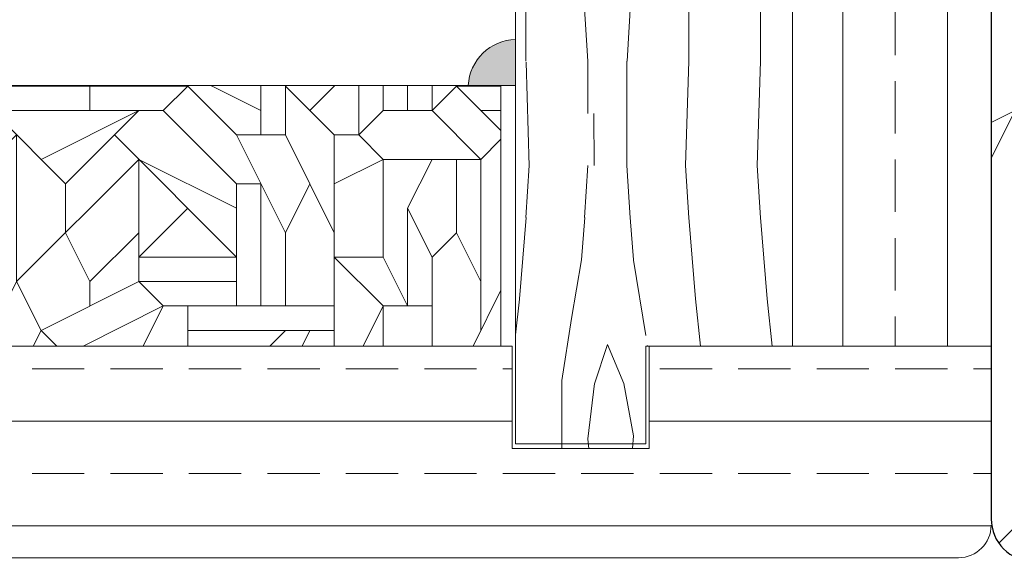
# Model space of a CAD drawing. Extents: x 8050 to 35656, y -2537 to 5890.
# Drawn here: x 35211 to 35257, y -2029 to -2003 of the extents above; entities that cross this region are included whole.
import ezdxf

# ---------------------------------------------------------------- set-up
doc = ezdxf.new("R2010")
doc.units = 0
doc.header["$LTSCALE"] = 2.5
doc.layers.add('M-EQU-CON-35', color=230, linetype='CONTINUOUS')
doc.layers.add('Tihend', color=7, linetype='CONTINUOUS')
for name, color, linetype, lineweight in [('Piirjoon05', 5, 'CONTINUOUS', 35), ('Raamjoon035', 5, 'CONTINUOUS', 35), ('Viirutus', 3, 'CONTINUOUS', 9)]:
    doc.layers.add(name, color=color, linetype=linetype, lineweight=lineweight)

msp = doc.modelspace()

# ---------------------------------------------------------------- hatches: boundary and pattern name
at = {"layer": 'Tihend', "lineweight": 15}
msp.add_hatch(color=256, dxfattribs=at).paths.add_polyline_path([(35233.84534437764, -2004.047950450484), (35233.84534437764, -2006.206713414415), (35231.62396827241, -2006.206713414415, -0.3885623274123879)])
at = {"layer": 'Viirutus', "lineweight": 15}
h = msp.add_hatch(dxfattribs=at)
h.set_pattern_fill('PUITR', color=256, scale=130.4465547211373, angle=-90.00000000000001, style=0, pattern_type=2)
h.set_pattern_definition([(270, (31722.10239610477, -12110.55693632341), (130.4465547211372, -130.4465547211373), [39.13396641634118, -91.31258830479608]), (270, (31728.62472384083, -12110.55693632341), (130.4465547211372, -130.4465547211373), [39.13396641634118, -91.31258830479608]), (270, (31741.66937931294, -12117.07926405946), (130.4465547211372, -130.4465547211373), [26.08931094422745, -104.3572437769098]), (270, (31754.71403478505, -12123.60159179553), (130.4465547211372, -130.4465547211373), [19.56698320817059, -110.8795715129667]), (270, (31767.75869025717, -12123.60159179553), (130.4465547211372, -130.4465547211373), [13.04465547211373, -117.4018992490235]), (270, (31780.80334572928, -12090.98995311524), (130.4465547211372, -130.4465547211373), [6.522327736056863, -32.61163868028432, 6.522327736056863, -84.79026056873923]), (270, (31787.32567346534, -12110.55693632341), (130.4465547211372, -130.4465547211373), [6.522327736056863, -52.17862188845491, 19.56698320817059, -52.17862188845491]), (270, (31793.8480012014, -12136.64624726764), (130.4465547211372, -130.4465547211373), [6.522327736056863, -6.522327736056863, 6.522327736056863, -110.8795715129667]), (270, (31800.37032893745, -12130.12391953158), (130.4465547211372, -130.4465547211373), [6.522327736056863, -123.9242269850804]), (270, (31813.41498440957, -12123.60159179553), (130.4465547211372, -130.4465547211373), [19.56698320817059, -110.8795715129667]), (270, (31826.45963988168, -12123.60159179553), (130.4465547211372, -130.4465547211373), [26.08931094422745, -104.3572437769098]), (270, (31839.50429535379, -12117.07926405946), (130.4465547211372, -130.4465547211373), [32.61163868028432, -39.13396641634118, 6.522327736056863, -52.17862188845491]), (360, (31761.23636252111, -12064.90064217101), (130.4465547211372, 130.4465547211372), [6.522327736056861, -13.04465547211372, 32.6116386802843, -78.26793283268233]), (360, (31774.28101799322, -12071.42296990707), (130.4465547211372, 130.4465547211372), [6.522327736056861, -6.522327736056861, 19.56698320817058, -97.83491604085292]), (360, (31826.45963988168, -12077.94529764312), (130.4465547211372, 130.4465547211372), [13.04465547211372, -117.4018992490235]), (360, (31774.28101799322, -12084.46762537918), (130.4465547211372, 130.4465547211372), [26.08931094422745, -39.13396641634117, 6.522327736056861, -58.70094962451175]), (360, (31846.02662308985, -12090.98995311524), (130.4465547211372, 130.4465547211372), [6.522327736056861, -123.9242269850804]), (360, (31780.80334572928, -12097.5122808513), (130.4465547211372, 130.4465547211372), [19.56698320817058, -110.8795715129666]), (360, (31787.32567346534, -12110.55693632341), (130.4465547211372, 130.4465547211372), [13.04465547211372, -117.4018992490235]), (360, (31787.32567346534, -12123.60159179553), (130.4465547211372, 130.4465547211372), [6.522327736056861, -19.56698320817058, 19.56698320817058, -84.7902605687392]), (360, (31793.8480012014, -12130.12391953158), (130.4465547211372, 130.4465547211372), [6.522327736056861, -123.9242269850804]), (360, (31767.75869025717, -12136.64624726764), (130.4465547211372, 130.4465547211372), [18.26251766095921, -112.184037060178]), (360, (31741.66937931294, -12143.16857500369), (130.4465547211372, 130.4465547211372), [13.04465547211372, -117.4018992490235]), (360, (31793.8480012014, -12156.21323047581), (130.4465547211372, 130.4465547211372), [6.522327736056861, -123.9242269850804]), (360, (31787.32567346534, -12169.25788594792), (130.4465547211372, 130.4465547211372), [19.56698320817058, -110.8795715129666]), (360, (31787.32567346534, -12182.30254142003), (130.4465547211372, 130.4465547211372), [19.56698320817058, -110.8795715129666]), (314.9999999999999, (31735.14705157689, -12162.73555821187), (130.4465547236189, -3.84451202087552e-14), [9.223875884331617, -9.223875884331617, 9.223875884331617, -156.8076591498126]), (314.9999999999999, (31767.75869025717, -12136.64624726764), (130.4465547236189, -3.84451202087552e-14), [18.44775176866323, -166.0315350341442]), (314.9999999999999, (31832.98196761774, -12084.46762537918), (130.4465547236189, -3.84451202087552e-14), [18.44775176866323, -166.0315350341442]), (314.9999999999999, (31800.37032893745, -12110.55693632341), (130.4465547236189, -3.84451202087552e-14), [18.44775176866323, -166.0315350341442]), (314.9999999999999, (31774.28101799322, -12117.07926405946), (130.4465547236189, -3.84451202087552e-14), [18.44775176866323, -166.0315350341442]), (314.9999999999999, (31748.191707049, -12156.21323047581), (130.4465547236189, -3.84451202087552e-14), [18.44775176866323, -166.0315350341442]), (314.9999999999999, (31754.71403478505, -12143.16857500369), (130.4465547236189, -3.84451202087552e-14), [27.67188854610429, -156.8073982567032]), (314.9999999999999, (31813.41498440957, -12104.03460858735), (130.4465547236189, -3.84451202087552e-14), [9.223875884331617, -175.2554109184758]), (314.9999999999999, (31826.45963988168, -12097.5122808513), (130.4465547236189, -3.84451202087552e-14), [9.223875884331617, -175.2554109184758]), (314.9999999999999, (31826.45963988168, -12149.69090273975), (130.4465547236189, -3.84451202087552e-14), [9.223875884331617, -175.2554109184758]), (314.9999999999999, (31761.23636252111, -12097.5122808513), (130.4465547236189, -3.84451202087552e-14), [9.223875884331617, -175.2554109184758]), (314.9999999999999, (31806.89265667351, -12169.25788594792), (130.4465547236189, -3.84451202087552e-14), [9.223875884331617, -175.2554109184758]), (314.9999999999999, (31793.8480012014, -12123.60159179553), (130.4465547236189, -3.84451202087552e-14), [9.223875884331617, -175.2554109184758]), (314.9999999999999, (31806.89265667351, -12136.64624726764), (130.4465547236189, -3.84451202087552e-14), [9.223875884331617, -175.2554109184758]), (44.99999999999999, (31780.80334572928, -12130.12391953158), (3.84451202087552e-14, 130.446554723619), [9.223875884331614, -9.223875884331614, 27.67188854610428, -138.3596464880399]), (44.99999999999999, (31780.80334572928, -12149.69090273975), (3.84451202087552e-14, 130.446554723619), [9.223875884331614, -175.2554109184758]), (44.99999999999999, (31735.14705157689, -12149.69090273975), (3.84451202087552e-14, 130.446554723619), [9.223875884331614, -175.2554109184758]), (44.99999999999999, (31767.75869025717, -12123.60159179553), (3.84451202087552e-14, 130.446554723619), [9.223875884331614, -175.2554109184758]), (44.99999999999999, (31793.8480012014, -12143.16857500369), (3.84451202087552e-14, 130.446554723619), [9.223875884331614, -175.2554109184758]), (44.99999999999999, (31761.23636252111, -12110.55693632341), (3.84451202087552e-14, 130.446554723619), [9.223875884331614, -175.2554109184758]), (44.99999999999999, (31761.23636252111, -12162.73555821187), (3.84451202087552e-14, 130.446554723619), [9.223875884331614, -175.2554109184758]), (44.99999999999999, (31722.10239610477, -12071.42296990707), (3.84451202087552e-14, 130.446554723619), [9.223875884331614, -175.2554109184758]), (44.99999999999999, (31728.62472384083, -12077.94529764312), (3.84451202087552e-14, 130.446554723619), [18.44775176866323, -166.0315350341442]), (44.99999999999999, (31735.14705157689, -12084.46762537918), (3.84451202087552e-14, 130.446554723619), [18.44775176866323, -166.0315350341442]), (44.99999999999999, (31735.14705157689, -12097.5122808513), (3.84451202087552e-14, 130.446554723619), [18.44775176866323, -166.0315350341442]), (44.99999999999999, (31748.191707049, -12104.03460858735), (3.84451202087552e-14, 130.446554723619), [18.44775176866323, -166.0315350341442]), (44.99999999999999, (31800.37032893745, -12156.21323047581), (3.84451202087552e-14, 130.446554723619), [18.44775176866323, -166.0315350341442]), (44.99999999999999, (31735.14705157689, -12182.30254142003), (3.84451202087552e-14, 130.446554723619), [18.44775176866323, -166.0315350341442]), (44.99999999999999, (31839.50429535379, -12188.82486915609), (3.84451202087552e-14, 130.446554723619), [18.44775176866323, -166.0315350341442]), (44.99999999999999, (31826.45963988168, -12188.82486915609), (3.84451202087552e-14, 130.446554723619), [18.44775176866323, -166.0315350341442]), (44.99999999999999, (31819.93731214562, -12175.78021368398), (3.84451202087552e-14, 130.446554723619), [18.44775176866323, -166.0315350341442]), (44.99999999999999, (31819.93731214562, -12084.46762537918), (3.84451202087552e-14, 130.446554723619), [27.67188854610428, -156.8073982567031]), (44.99999999999999, (31806.89265667351, -12169.25788594792), (3.84451202087552e-14, 130.446554723619), [27.67188854610428, -156.8073982567031]), (296.5650512, (31846.02662308985, -12097.5122808513), (5.21870093209035e-08, -130.4465547211495), [14.58392481782312, -277.1034389040891]), (296.5650512, (31780.80334572928, -12097.5122808513), (5.21870093209035e-08, -130.4465547211495), [14.58392481782312, -277.1034389040891]), (296.5650512, (31819.93731214562, -12110.55693632341), (5.21870093209035e-08, -130.4465547211495), [14.58392481782312, -277.1034389040891]), (296.5650512, (31728.62472384083, -12149.69090273975), (5.21870093209035e-08, -130.4465547211495), [14.58392481782312, -277.1034389040891]), (296.5650512, (31741.66937931294, -12143.16857500369), (5.21870093209035e-08, -130.4465547211495), [14.58392481782312, -277.1034389040891]), (296.5650512, (31767.75869025717, -12104.03460858735), (5.21870093209035e-08, -130.4465547211495), [14.58392481782312, -277.1034389040891]), (296.5650512, (31832.98196761774, -12104.03460858735), (5.21870093209035e-08, -130.4465547211495), [14.58392481782312, -277.1034389040891]), (296.5650512, (31793.8480012014, -12143.16857500369), (5.21870093209035e-08, -130.4465547211495), [29.16784963564623, -262.519514086266]), (333.4349488199999, (31813.41498440957, -12143.16857500369), (130.4465547211495, -6.652622117656756e-09), [14.58392481782305, -277.1034389040881]), (333.4349488199999, (31774.28101799322, -12162.73555821187), (130.4465547211495, -6.652622117656756e-09), [14.58392481782305, -277.1034389040881]), (333.4349488199999, (31800.37032893745, -12097.5122808513), (130.4465547211495, -6.652622117656756e-09), [14.58392481782305, -277.1034389040881]), (333.4349488199999, (31806.89265667351, -12071.42296990707), (130.4465547211495, -6.652622117656756e-09), [14.58392481782305, -277.1034389040881]), (333.4349488199999, (31780.80334572928, -12149.69090273975), (130.4465547211495, -6.652622117656756e-09), [14.58392481782305, -277.1034389040881]), (333.4349488199999, (31780.80334572928, -12136.64624726764), (130.4465547211495, -6.652622117656756e-09), [14.58392481782305, -277.1034389040881]), (333.4349488199999, (31800.37032893745, -12084.46762537918), (130.4465547211495, -6.652622117656756e-09), [29.16784963564611, -262.519514086265]), (333.4349488199999, (31754.71403478505, -12182.30254142003), (130.4465547211495, -6.652622117656756e-09), [29.16784963564611, -262.519514086265]), (333.4349488199999, (31761.23636252111, -12169.25788594792), (130.4465547211495, -6.652622117656756e-09), [29.16784963564611, -262.519514086265]), (26.56505120000001, (31741.66937931294, -12064.90064217101), (130.4465547211495, 5.218705276833407e-08), [14.58392481782306, -277.1034389040882]), (26.56505120000001, (31813.41498440957, -12064.90064217101), (130.4465547211495, 5.218705276833407e-08), [14.58392481782306, -277.1034389040882]), (26.56505120000001, (31722.10239610477, -12090.98995311524), (130.4465547211495, 5.218705276833407e-08), [14.58392481782306, -277.1034389040882]), (26.56505120000001, (31839.50429535379, -12077.94529764312), (130.4465547211495, 5.218705276833407e-08), [14.58392481782306, -277.1034389040882]), (26.56505120000001, (31761.23636252111, -12090.98995311524), (130.4465547211495, 5.218705276833407e-08), [14.58392481782306, -277.1034389040882]), (26.56505120000001, (31774.28101799322, -12117.07926405946), (130.4465547211495, 5.218705276833407e-08), [14.58392481782306, -277.1034389040882]), (26.56505120000001, (31800.37032893745, -12130.12391953158), (130.4465547211495, 5.218705276833407e-08), [14.58392481782306, -277.1034389040882]), (26.56505120000001, (31748.191707049, -12071.42296990707), (130.4465756934709, -4.189245585712522e-05), [14.58392481782306, -277.1034389040882]), (26.56505120000001, (31767.75869025717, -12104.03460858735), (130.4465547211495, 5.218705276833407e-08), [14.58392481782306, -277.1034389040882]), (26.56505120000001, (31754.71403478505, -12143.16857500369), (130.4465547211495, 5.218705276833407e-08), [14.58392481782306, -277.1034389040882]), (26.56505120000001, (31767.75869025717, -12156.21323047581), (130.4465547211495, 5.218705276833407e-08), [14.58392481782306, -277.1034389040882]), (26.56505120000001, (31806.89265667351, -12182.30254142003), (130.4465547211495, 5.218705276833407e-08), [14.58392481782306, -277.1034389040882]), (26.56505120000001, (31846.02662308985, -12084.46762537918), (130.4465547211495, 5.218705276833407e-08), [14.58392481782306, -277.1034389040882]), (26.56505120000001, (31839.50429535379, -12064.90064217101), (130.4465547211495, 5.218705276833407e-08), [29.16784963564611, -262.5195140862651]), (26.56505120000001, (31748.191707049, -12084.46762537918), (130.4465547211495, 5.218705276833407e-08), [29.16784963564611, -262.5195140862651]), (63.43494881999999, (31728.62472384083, -12064.90064217101), (6.652665565087315e-09, 130.4465547211495), [14.58392481782314, -277.1034389040898]), (63.43494881999999, (31722.10239610477, -12175.78021368398), (6.652665565087315e-09, 130.4465547211495), [14.58392481782314, -277.1034389040898]), (63.43494881999999, (31787.32567346534, -12169.25788594792), (6.652665565087315e-09, 130.4465547211495), [14.58392481782314, -277.1034389040898]), (63.43494881999999, (31741.66937931294, -12117.07926405946), (6.652665565087315e-09, 130.4465547211495), [14.58392481782314, -277.1034389040898]), (63.43494881999999, (31728.62472384083, -12110.55693632341), (6.652665565087315e-09, 130.4465547211495), [14.58392481782314, -277.1034389040898]), (63.43494881999999, (31754.71403478505, -12123.60159179553), (6.652665565087315e-09, 130.4465547211495), [14.58392481782314, -277.1034389040898]), (63.43494881999999, (31832.98196761774, -12162.73555821187), (6.652665565087315e-09, 130.4465547211495), [14.58392481782314, -277.1034389040898]), (63.43494881999999, (31839.50429535379, -12175.78021368398), (6.652665565087315e-09, 130.4465547211495), [29.16784963564628, -262.5195140862668])])
edge = h.paths.add_edge_path()
edge.add_arc((35258.17213077428, -2026.547753130663), 2, -180, -90, ccw=False)
edge.add_line((35256.17213077428, -2026.547753130663), (35256.17213077428, -1991.875213010421))
edge.add_line((35256.17213077428, -1991.875213010421), (35258.78106186871, -1991.875213010414))
edge.add_line((35258.78106186871, -1991.875213010414), (35258.78106186871, -1944.875213010414))
edge.add_line((35258.78106186871, -1944.875213010414), (35256.17213077428, -1944.875213010421))
edge.add_line((35256.17213077428, -1944.875213010421), (35256.17213077428, -1910.536922787238))
edge.add_arc((35258.17213077428, -1910.536922787238), 2, 90, 180, ccw=False)
edge.add_line((35258.17213077428, -1908.536922787238), (35296.17213077428, -1908.536922787238))
edge.add_arc((35296.17213077428, -1910.536922787238), 2, 0, 90, ccw=False)
edge.add_line((35298.17213077428, -1910.536922787238), (35298.17213077428, -1968.845873349807))
edge.add_line((35298.17213077428, -1968.845873349807), (35283.17213077428, -1968.845873349807))
edge.add_line((35283.17213077428, -1968.845873349807), (35283.17213077428, -2028.547753130663))
edge.add_line((35283.17213077428, -2028.547753130663), (35258.17213077428, -2028.547753130663))
h = msp.add_hatch(dxfattribs=at)
h.set_pattern_fill('WOOD6', color=256, scale=30.58463889950336, angle=-269.9999999999999, style=0, pattern_type=2)
h.set_pattern_definition([(85.6014, (34930.75026191607, -1953.56901389926), (-7.265889376459736e-05, 30.584625269752), [1.993873779136408, -396.780973802061]), (94.39869999999975, (34933.19703302803, -1953.56901389926), (-30.58458862197059, 367.0156609150063), [1.993873779136423, -396.7810349713426]), (86.98740000000004, (34919.73979191224, -1954.486553066244), (-0.0001049127265887164, 30.58464438016669), [2.909547283148633, -579.0027843026335]), (93.01269999999928, (34917.90471357827, -1954.486553066244), (-30.5838003860397, 550.5234928437303), [2.909547283148647, -579.0028454719147]), (85.42620000000001, (34927.84472122062, -1955.404092233229), (30.58378107354289, 397.6003151742196), [3.83528313335882, -763.2234232938504]), (94.57389999999972, (34936.10257372349, -1955.404092233229), (-30.58451319430246, 367.0156599775511), [3.835283133358816, -763.2235456324055]), (88.15250000000003, (34922.4924094132, -1956.321631400214), (-4.998547777628088e-05, 30.58463511432267), [4.743096385173882, -943.873825632407]), (91.84759999999925, (34915.15237133908, -1956.321509061659), (-30.58446578346597, 917.5391811858188), [4.743096385173859, -943.8738868016806]), (83.41820000000001, (34924.78625733066, -1955.557015427726), (30.58393616497626, 275.2617502915605), [4.002397600305705, -796.4739722430282]), (94.57389999999972, (34939.46688400242, -1955.404092233229), (-30.58451319430246, 367.0156599775511), [3.835283133358816, -763.2235456324055]), (91.84759999999925, (34912.55267703261, -1956.321509061659), (-30.58446578346597, 917.5391811858188), [4.743096385173859, -943.8738868016806]), (90, (34939.16103761343, -1974.825337934414), (-30.58463889950336, -2.903732340114462e-14), [4.281849445930471, -26.3027894535729]), (90, (34935.79672733448, -1974.825337934414), (-30.58463889950336, -2.903732340114462e-14), [4.281849445930471, -26.3027894535729]), (90, (34928.15056760961, -1974.825337934414), (-30.58463889950336, -2.903732340114462e-14), [4.281849445930471, -26.3027894535729]), (89.209, (34923.34871813311, -1974.825337934414), (30.61439300164566, 2232.678639665033), [4.435200825372581, -4430.760088727568]), (89.52250000000005, (34920.91219287518, -1974.825337934414), (2.594810337832398e-05, 30.58463033753559), [6.11714187237297, -3664.166972258325]), (102.609, (34918.24882135054, -1974.825337934414), (-458.7843642154724, 2049.170807594479), [2.97735342758883, -2378.900189254858]), (81.46860000000004, (34919.28099174412, -1974.825337934414), (30.58705411501258, 214.0924695087394), [3.09268810087888, -615.4443815513969]), (90.47749999999925, (34916.73231261535, -1974.825337934414), (-30.5875739101463, 3639.572025334683), [6.117141872372946, -3664.166972258313]), (90.78989999999925, (34914.29569560351, -1974.825337934414), (-30.77973258150536, 2202.094010691984), [4.435200825372579, -2228.455635063057]), (90.78989999999925, (34911.69600129704, -1974.825337934414), (-30.77973258150536, 2202.094010691984), [4.435200825372579, -2228.455635063057]), (96.07239999999977, (34928.15056760961, -1970.543488488483), (-91.75305835323353, 856.3698970864403), [7.227945372563976, -1438.361251478788]), (83.92770000000003, (34935.79672733448, -1970.543488488483), (61.16768022874189, 581.1081393444624), [7.227945372563973, -1438.360976217037]), (96.07239999999977, (34923.40994858019, -1970.390565293986), (-91.75305835323353, 856.3698970864403), [7.227945372563976, -1438.361251478788]), (83.92770000000003, (34914.23480158744, -1970.391146402125), (61.16768022874189, 581.1081393444624), [7.227945372563973, -1438.360976217037]), (105.9452999999999, (34931.97364747206, -1966.873331820543), (-30.58448158708661, 91.75390626913183), [2.226592296522744, -220.432820863585]), (100.9539999999999, (34930.75026191607, -1969.778872515995), (-30.5844554231049, 152.9231949660992), [4.82861103553685, -960.8905376079446]), (79.04610000000002, (34933.19703302803, -1969.778872515995), (152.9208616017231, 795.200603787908), [4.828611035536887, -960.8902011769223]), (100.9539999999999, (34920.96317746823, -1968.708410154512), (-30.5844554231049, 152.9231949660992), [4.82861103553685, -960.8905376079446]), (79.04610000000002, (34916.6813280223, -1968.708410154512), (152.9208616017231, 795.200603787908), [4.828611035536887, -960.8902011769223]), (94.76359999999987, (34925.39795010866, -1971.155181266474), (-30.58437738911205, 336.4310263583857), [7.365759755445141, -360.9220445089784]), (83.92770000000003, (34939.16103761343, -1970.543488488483), (61.16768022874189, 581.1081393444624), [7.227945372563973, -1438.360976217037]), (83.92770000000003, (34911.63510728099, -1970.391146402125), (61.16768022874189, 581.1081393444624), [7.227945372563973, -1438.360976217037]), (66.80160000000004, (34917.90471357827, -1969.014256543508), (61.16866003471326, 152.923186934051), [2.329264929308356, -230.5960657852493]), (83.99110000000003, (34917.59886718928, -1971.919797238961), (30.58407781886891, 305.8463739231553), [2.921597630875059, -581.3969804203309]), (93.36639999999932, (34931.04711642122, -1974.825337934414), (-30.58411832953334, 489.354224502953), [5.055182040504396, -515.7824088651124]), (86.63370000000002, (34932.90017852288, -1974.825337934414), (-8.576253244776341e-05, 30.58462746623128), [5.055182040504413, -515.7823476958367]), (91.59109999999926, (34925.49988871011, -1974.825337934414), (-30.58388378234538, 1070.462358881163), [3.671563561329775, -1097.800135116548]), (90, (34927.38595163713, -1963.3560983471), (-30.58463889950336, -2.903732340114462e-14), [3.823079862437921, -26.76155903706545]), (90, (34936.56134330698, -1963.3560983471), (-30.58463889950336, -2.903732340114462e-14), [3.823079862437921, -26.76155903706545]), (71.56520000000003, (34931.36195469406, -1959.380095290164), (-8.911376552799894e-05, 30.58463251441661), [1.934356071837975, -94.78268290408828]), (83.29030000000003, (34931.05610830507, -1961.979789596623), (30.58396061665257, 275.2617428654294), [2.617616904852895, -520.9069262820042]), (96.34009999999974, (34931.36195469406, -1964.732407097576), (-30.58425677182183, 244.6771159073561), [2.769561390905626, -274.1860883454346]), (100.6195999999999, (34933.19703302803, -1961.826866402124), (-30.58449776199021, 152.9231770706634), [2.489406098586162, -495.3923641421472]), (112.6198, (34932.73826344454, -1959.380095290164), (-91.75362931188764, 214.0924751400686), [1.988001528467717, -395.6121206572421]), (90, (34929.83272274908, -1965.038253486573), (-30.58463889950336, -2.903732340114462e-14), [5.811081390905639, -24.77355750859773]), (90, (34934.11457219502, -1965.038253486573), (-30.58463889950336, -2.903732340114462e-14), [5.811081390905639, -24.77355750859773]), (93.36639999999932, (34920.04563830125, -1963.967791125089), (-30.58411832953334, 489.354224502953), [5.208380496752008, -515.6292104088648]), (86.63370000000002, (34917.59886718928, -1963.967791125089), (-8.576253244776341e-05, 30.58462746623128), [5.208380496752024, -515.6291798242279]), (90, (34939.92565358592, -1963.3560983471), (-30.58463889950336, -2.903732340114462e-14), [3.823079862437921, -26.76155903706545]), (71.56520000000003, (34931.97364747206, -1966.873331820543), (-8.911376552799894e-05, 30.58463251441661), [3.385107833397002, -93.33193114252924]), (85.23650000000005, (34933.04410983353, -1963.661944736094), (-6.039540417560178e-05, 30.58464504911175), [1.841439938861299, -366.4463031562873]), (97.43139999999995, (34919.73979191224, -1971.766874044463), (-61.16920999270403, 458.7695759918112), [3.547022911731003, -705.8583852197198]), (108.4349, (34919.28102232875, -1968.24964057102), (-30.58458039095922, 61.16926207573115), [1.450751761559033, -95.26634838364511]), (83.66000000000004, (34927.38595163713, -1959.533018484662), (-0.0001158645404767664, 30.58464856525165), [4.154342086358442, -272.8012464807042]), (96.34009999999974, (34936.56134330698, -1959.533018484662), (-30.58425677182183, 244.6771159073561), [4.154342086358438, -272.8013076499818]), (91.27299999999927, (34922.6453326077, -1963.203175152602), (-30.58394146020018, 1345.724110243708), [6.883256492166621, -1369.765258739018]), (88.72710000000001, (34914.99880586716, -1963.203450414352), (-7.755892948159863e-05, 30.58463364034533), [6.883256492166629, -1369.765197569742]), (81.02750000000003, (34929.83272274908, -1959.227172095667), (61.16836239682313, 397.6003012607529), [2.941538815437535, -585.3655208253748]), (90, (34924.78625733066, -1963.814867930593), (-30.58463889950336, -2.903732340114462e-14), [8.257852502865909, -22.32678639663746]), (96.34009999999974, (34939.92565358592, -1959.533018484662), (-30.58425677182183, 244.6771159073561), [4.154342086358438, -272.8013076499818]), (88.72710000000001, (34912.39911156071, -1963.203450414352), (-7.755892948159863e-05, 30.58463364034533), [6.883256492166629, -1369.765197569742]), (80.53780000000003, (34930.29149233257, -1956.321631400214), (-6.523497290930006e-05, 30.58464126113364), [2.790573037829584, -183.2484450745133]), (90, (34919.73979191224, -1958.768402512174), (-30.58463889950336, -2.903732340114462e-14), [4.281849445930471, -26.3027894535729]), (90, (34917.90471357827, -1958.768402512174), (-30.58463889950336, -2.903732340114462e-14), [4.281849445930471, -26.3027894535729]), (99.21099999999984, (34934.11457219502, -1959.227172095667), (-30.58456806890355, 183.5078444901391), [5.732081268628184, -1140.681939778367]), (96.49159999999989, (34912.09617071241, -1947.757381984853), (-428.2400498309867, 3761.910595086468), [3.53937675200612, -5137.054549728708]), (96.49159999999989, (34914.69586501886, -1947.757381984853), (-428.2400498309867, 3761.910595086468), [3.53937675200612, -5137.054549728708]), (100.0418, (34917.59886718928, -1949.13424125883), (-520.1977014050389, 2936.125327835794), [4.9696673901414, -3504.862323439062]), (82.09300000000005, (34919.89271510675, -1951.581012370792), (122.3359790478078, 886.9545312878929), [7.410780343905255, -1104.204742009938]), (83.55150000000003, (34922.95117899669, -1947.757932508353), (214.1509476130508, 1896.247604552043), [3.539621429117321, -5444.409495452826]), (87.13730000000004, (34925.39795010866, -1949.13424125883), (0.0001451324403726247, 30.58462913268706), [3.062286969812767, -609.394801146352]), (91.78989999999925, (34928.30349080412, -1949.13424125883), (-30.58447081912916, 948.1238079151475), [4.895927825754681, -974.2902796025986]), (90, (34931.05610830507, -1946.687470146871), (-30.58463889950336, -2.903732340114462e-14), [2.446771111960269, -28.1378677875431]), (90, (34932.89118663904, -1946.687470146871), (-30.58463889950336, -2.903732340114462e-14), [2.446771111960269, -28.1378677875431]), (88.21010000000005, (34935.64380414, -1949.13424125883), (-1.330513847941456e-05, 30.5846368100955), [4.895927825754658, -974.2902796025951]), (88.21010000000005, (34939.00811441893, -1949.13424125883), (-1.330513847941456e-05, 30.5846368100955), [4.895927825754658, -974.2902796025951]), (86.42380000000004, (34928.15056760961, -1951.581012370792), (-6.21906717284849e-05, 30.58465122035239), [2.451542315628571, -487.8574407489475]), (93.57629999999925, (34935.79672733448, -1951.581012370792), (-30.58435308464824, 458.7695729800437), [2.451542315628588, -487.8575019182283]), (86.42380000000004, (34922.6453326077, -1951.581012370792), (-6.21906717284849e-05, 30.58465122035239), [2.451542315628571, -487.8574407489475]), (93.57629999999925, (34914.99932580601, -1951.581195878624), (-30.58435308464824, 458.7695729800437), [2.451542315628588, -487.8575019182283]), (86.42380000000004, (34930.90318511057, -1951.581012370792), (-6.21906717284849e-05, 30.58465122035239), [2.451542315628571, -487.8574407489475]), (93.57629999999925, (34933.04410983353, -1951.581012370792), (-30.58435308464824, 458.7695729800437), [2.451542315628588, -487.8575019182283]), (86.42380000000004, (34925.24502691416, -1951.581012370792), (-6.21906717284849e-05, 30.58465122035239), [2.451542315628571, -487.8574407489475]), (93.57629999999925, (34939.16103761343, -1951.581012370792), (-30.58435308464824, 458.7695729800437), [2.451542315628588, -487.8575019182283]), (93.57629999999925, (34912.39963149956, -1951.581195878624), (-30.58435308464824, 458.7695729800437), [2.451542315628588, -487.8575019182283]), (93.57629999999925, (34917.75179038379, -1951.581012370792), (-30.58435308464824, 458.7695729800437), [2.451542315628588, -487.8575019182283]), (83.66000000000004, (34922.7982558022, -1949.13424125883), (-0.0001158645404767664, 30.58464856525165), [1.384780695452814, -275.5708078716098]), (96.34009999999974, (34914.84612734977, -1949.134302428108), (-30.58425677182183, 244.6771159073561), [1.384780695452813, -275.5708690408874]), (96.34009999999974, (34912.24643304331, -1949.134302428108), (-30.58425677182183, 244.6771159073561), [1.384780695452813, -275.5708690408874]), (90.27309999999926, (34931.05610830507, -1949.13424125883), (-30.58464983162537, -1.461479832299802e-05), [2.446801696599168, -28.13817363393209]), (90, (34932.89118663904, -1949.13424125883), (-30.58463889950336, -2.903732340114462e-14), [2.446771111960269, -28.1378677875431]), (71.56520000000003, (34918.82222216063, -1945.617007785388), (-8.911376552799894e-05, 30.58463251441661), [1.450751761559031, -95.26628721436724]), (112.6198, (34918.82228332991, -1945.617007785388), (-91.75362931188764, 214.0924751400686), [1.491001146350788, -396.1091210393591]), (91.59109999999926, (34925.55090388779, -1946.07577736888), (-30.58388378234538, 1070.462358881163), [1.835812365303787, -1099.635886312574])])
h.paths.add_polyline_path([(35233.84534437768, -1918.947698484636), (35246.82076095972, -1918.947698484636), (35246.76735431269, -2018.440568974221), (35240.03873375479, -2018.440568974214), (35239.96227215754, -1965.651985300167), (35239.96227215754, -2023.257649600886), (35233.84534437764, -2023.257649600886)])
h.paths.add_polyline_path([(35239.15942538643, -1926.261127963554), (35239.15942538643, -1926.20970509724), (35239.27501912929, -1926.238735959389)], flags=16)
h = msp.add_hatch(dxfattribs=at)
h.set_pattern_fill('BRASS', color=256, scale=0.7734046618265112, angle=90, style=0)
h.set_pattern_definition([(90, (35033.11737831315, -2586.751051964766), (-4.911119602598346, 3.007193450775943e-16), []), (90, (35030.66181851184, -2586.751051964766), (-4.911119602598346, 3.007193450775943e-16), [2.455559801299173, -1.227779900649586])])
h.paths.add_polyline_path([(35246.84381590995, -1918.947698484636), (35256.1721307743, -1918.947698484636), (35256.17213077428, -2018.440568974217), (35246.84381590993, -2018.440568974217)])
h = msp.add_hatch(dxfattribs=at)
h.set_pattern_fill('OSBWOOD', color=256, scale=22.93847917462752, angle=-359.9999999999999, style=0, pattern_type=2)
h.set_pattern_definition([(5.088887490341627e-14, (34172.44370984189, -1672.499786138859), (22.9384791746275, 22.93847917462755), [2.293847917462752, -10.32231562858239, 8.028467711119633, -2.293847917462752]), (5.088887490341627e-14, (34183.9129494292, -1671.352862180128), (22.9384791746275, 22.93847917462755), [4.587695834925505, -18.35078333970202]), (5.088887490341627e-14, (34170.14986192442, -1670.205938221397), (22.9384791746275, 22.93847917462755), [2.293847917462752, -11.46923958731376, 4.587695834925505, -4.587695834925505]), (5.088887490341627e-14, (34188.50064526412, -1666.765166345202), (22.9384791746275, 22.93847917462755), [1.146923958731376, -21.79155521589615]), (5.088887490341627e-14, (34172.44370984189, -1665.618242386471), (22.9384791746275, 22.93847917462755), [4.587695834925505, -18.35078333970202]), (5.088887490341627e-14, (34188.50064526412, -1664.47131842774), (22.9384791746275, 22.93847917462755), [2.293847917462752, -2.293847917462752, 1.146923958731376, -17.20385938097064]), (5.088887490341627e-14, (34172.44370984189, -1663.324394469008), (22.9384791746275, 22.93847917462755), [2.293847917462752, -2.293847917462752, 8.028467711119633, -10.32231562858239]), (5.088887490341627e-14, (34175.88448171808, -1662.177470510277), (22.9384791746275, 22.93847917462755), [10.32231562858239, -12.61616354604514]), (5.088887490341627e-14, (34174.73755775935, -1658.736698634083), (22.9384791746275, 22.93847917462755), [1.146923958731376, -3.440771876194129, 1.146923958731376, -17.20385938097064]), (5.088887490341627e-14, (34166.70909004823, -1656.44285071662), (22.9384791746275, 22.93847917462755), [1.146923958731376, -21.79155521589615]), (5.088887490341627e-14, (34172.44370984189, -1655.295926757889), (22.9384791746275, 22.93847917462755), [4.587695834925505, -10.32231562858239, 2.293847917462752, -5.734619793656881]), (5.088887490341627e-14, (34187.35372130539, -1653.002078840426), (22.9384791746275, 22.93847917462755), [3.440771876194129, -19.49770729843339]), (5.088887490341627e-14, (34180.47217755301, -1651.855154881695), (22.9384791746275, 22.93847917462755), [3.440771876194129, -2.293847917462752, 3.440771876194129, -13.76308750477652]), (5.088887490341627e-14, (34186.20679734666, -1650.708230922964), (22.9384791746275, 22.93847917462755), [6.881543752388258, -16.05693542223927]), (90, (34167.85601400696, -1672.499786138859), (-22.93847917462755, 22.9384791746275), [3.440771876194129, -4.587695834925505, 8.028467711119633, -6.881543752388258]), (90, (34169.00293796569, -1661.030546551546), (-22.93847917462755, 22.9384791746275), [3.440771876194129, -19.49770729843339]), (90, (34170.14986192442, -1655.295926757889), (-22.93847917462755, 22.9384791746275), [13.76308750477652, -9.17539166985101]), (90, (34171.29678588315, -1664.47131842774), (-22.93847917462755, 22.9384791746275), [5.734619793656881, -17.20385938097064]), (90, (34172.44370984189, -1670.205938221397), (-22.93847917462755, 22.9384791746275), [4.587695834925505, -2.293847917462752, 3.440771876194129, -6.881543752388258, 3.440771876194129, -2.293847917462752]), (90, (34173.59063380062, -1672.499786138859), (-22.93847917462755, 22.9384791746275), [4.587695834925505, -4.587695834925505, 5.734619793656881, -8.028467711119633]), (90, (34174.73755775935, -1663.324394469008), (-22.93847917462755, 22.9384791746275), [4.587695834925505, -4.587695834925505, 6.881543752388258, -6.881543752388258]), (90, (34175.88448171808, -1669.059014262665), (-22.93847917462755, 22.9384791746275), [3.440771876194129, -6.881543752388258, 3.440771876194129, -9.17539166985101]), (90, (34177.03140567681, -1659.883622592814), (-22.93847917462755, 22.9384791746275), [4.587695834925505, -4.587695834925505, 8.028467711119633, -5.734619793656881]), (90, (34178.17832963554, -1671.352862180128), (-22.93847917462755, 22.9384791746275), [6.881543752388258, -16.05693542223927]), (90, (34180.47217755301, -1669.059014262665), (-22.93847917462755, 22.9384791746275), [2.293847917462752, -20.64463125716477]), (90, (34181.61910151174, -1672.499786138859), (-22.93847917462755, 22.9384791746275), [1.146923958731376, -8.028467711119633, 1.146923958731376, -12.61616354604514]), (90, (34183.9129494292, -1671.352862180128), (-22.93847917462755, 22.9384791746275), [5.734619793656881, -6.881543752388258, 6.881543752388258, -3.440771876194129]), (90, (34185.05987338793, -1659.883622592814), (-22.93847917462755, 22.9384791746275), [5.734619793656881, -17.20385938097064]), (90, (34186.20679734666, -1651.855154881695), (-22.93847917462755, 22.9384791746275), [2.293847917462752, -20.64463125716477]), (90, (34187.35372130539, -1655.295926757889), (-22.93847917462755, 22.9384791746275), [3.440771876194129, -19.49770729843339]), (90, (34188.50064526412, -1672.499786138859), (-22.93847917462755, 22.9384791746275), [5.734619793656881, -17.20385938097064]), (90, (34189.64756922286, -1672.499786138859), (-22.93847917462755, 22.9384791746275), [5.734619793656881, -2.293847917462752, 5.734619793656881, -2.293847917462752, 1.146923958731376, -5.734619793656881]), (45.00000000000005, (34189.64756922286, -1651.855154881695), (-2.599176920384256e-14, 22.93847917506393), [1.621979862437912, -30.8179284871503]), (45.00000000000005, (34174.73755775935, -1670.205938221397), (-2.599176920384256e-14, 22.93847917506393), [1.621979862437912, -30.8179284871503]), (45.00000000000005, (34171.29678588315, -1664.47131842774), (-2.599176920384256e-14, 22.93847917506393), [1.621979862437912, -30.8179284871503]), (45.00000000000005, (34169.00293796569, -1663.324394469008), (-2.599176920384256e-14, 22.93847917506393), [3.243959724875825, -29.19594862471238]), (45.00000000000005, (34173.59063380062, -1655.295926757889), (-2.599176920384256e-14, 22.93847917506393), [3.243959724875825, -29.19594862471238]), (45.00000000000005, (34183.9129494292, -1670.205938221397), (-2.599176920384256e-14, 22.93847917506393), [3.243959724875825, -29.19594862471238]), (45.00000000000005, (34169.00293796569, -1658.736698634083), (-2.599176920384256e-14, 22.93847917506393), [4.865939587313737, -27.57396876227446]), (45.00000000000005, (34174.73755775935, -1663.324394469008), (-2.599176920384256e-14, 22.93847917506393), [6.487919449751649, -25.95198889983655]), (45.00000000000005, (34178.17832963554, -1671.352862180128), (-2.599176920384256e-14, 22.93847917506393), [8.109899312189562, -24.33000903739865]), (45.00000000000005, (34167.85601400696, -1656.44285071662), (-2.599176920384256e-14, 22.93847917506393), [3.243959724875825, -14.59804814673296, 4.865939587313737, -9.731960890665686]), (45.00000000000005, (34167.85601400696, -1662.177470510277), (-2.599176920384256e-14, 22.93847917506393), [4.865939587313737, -14.59804814673296, 3.243959724875825, -9.731960890665686]), (45.00000000000005, (34177.03140567681, -1665.618242386471), (-2.599176920384256e-14, 22.93847917506393), [1.621979862437912, -3.243500955292332, 4.865939587313737, -22.70848794454422]), (45.00000000000005, (34185.05987338793, -1663.324394469008), (-2.599176920384256e-14, 22.93847917506393), [1.621979862437912, -9.73279671379446, 3.243959724875825, -17.84117204848001]), (135.0000000000001, (34177.03140567681, -1665.618242386471), (-22.93847917506393, -2.344508643088695e-14), [3.243959724875825, -8.111046236148296, 1.621979862437912, -19.46292252612617]), (135.0000000000001, (34188.50064526412, -1670.205938221397), (-22.93847917506393, -2.344508643088695e-14), [8.109899312189562, -3.243500955292332, 3.243959724875825, -17.84254835723049]), (135.0000000000001, (34188.50064526412, -1666.765166345202), (-22.93847917506393, -2.344508643088695e-14), [4.865939587313737, -4.865251432938498, 6.487919449751649, -16.22079787958432]), (135.0000000000001, (34177.03140567681, -1659.883622592814), (-22.93847917506393, -2.344508643088695e-14), [1.621979862437912, -4.865251432938498, 1.621979862437912, -24.33069719177388]), (135.0000000000001, (34167.85601400696, -1653.002078840426), (-22.93847917506393, -2.344508643088695e-14), [1.621979862437912, -30.8179284871503]), (135.0000000000001, (34174.73755775935, -1658.736698634083), (-22.93847917506393, -2.344508643088695e-14), [1.621979862437912, -30.8179284871503]), (135.0000000000001, (34185.05987338793, -1672.499786138859), (-22.93847917506393, -2.344508643088695e-14), [1.621979862437912, -30.8179284871503]), (135.0000000000001, (34185.05987338793, -1654.149002799158), (-22.93847917506393, -2.344508643088695e-14), [1.621979862437912, -30.8179284871503]), (135.0000000000001, (34172.44370984189, -1665.618242386471), (-22.93847917506393, -2.344508643088695e-14), [1.621979862437912, -30.8179284871503]), (135.0000000000001, (34172.44370984189, -1672.499786138859), (-22.93847917506393, -2.344508643088695e-14), [3.243959724875825, -29.19594862471238]), (135.0000000000001, (34172.44370984189, -1659.883622592814), (-22.93847917506393, -2.344508643088695e-14), [3.243959724875825, -29.19594862471238]), (135.0000000000001, (34179.32525359427, -1658.736698634083), (-22.93847917506393, -2.344508643088695e-14), [3.243959724875825, -29.19594862471238]), (135.0000000000001, (34181.61910151174, -1653.002078840426), (-22.93847917506393, -2.344508643088695e-14), [3.243959724875825, -29.19594862471238]), (135.0000000000001, (34170.14986192442, -1664.47131842774), (-22.93847917506393, -2.344508643088695e-14), [3.243959724875825, -29.19594862471238]), (135.0000000000001, (34188.50064526412, -1664.47131842774), (-22.93847917506393, -2.344508643088695e-14), [4.865939587313737, -27.57396876227446]), (135.0000000000001, (34180.47217755301, -1666.765166345202), (-22.93847917506393, -2.344508643088695e-14), [6.487919449751649, -25.95198889983655]), (135.0000000000001, (34187.35372130539, -1662.177470510277), (-22.93847917506393, -2.344508643088695e-14), [12.9758388995033, -19.46406945008491]), (26.56505118000003, (34170.14986192442, -1666.765166345202), (22.93847917462968, 1.169860003623002e-09), [2.564590787160863, -48.72740793630481]), (26.56505118000003, (34187.35372130539, -1659.883622592814), (22.93847917462968, 1.169860003623002e-09), [2.564590787160863, -48.72740793630481]), (26.56505118000003, (34173.59063380062, -1657.589774675352), (22.93847917462968, 1.169860003623002e-09), [2.564590787160863, -48.72740793630481]), (26.56505118000003, (34185.05987338793, -1656.44285071662), (22.93847917462968, 1.169860003623002e-09), [2.564590787160863, -48.72740793630481]), (26.56505118000003, (34185.05987338793, -1658.736698634083), (22.93847917462968, 1.169860003623002e-09), [5.129204512800903, -46.16288596458148]), (26.56505118000003, (34174.73755775935, -1661.030546551546), (22.93847917462968, 1.169860003623002e-09), [5.129204512800903, -46.16279421066479]), (26.56505118000003, (34180.47217755301, -1651.855154881695), (22.93847917462968, 1.169860003623002e-09), [5.129204512800903, -46.16279421066479]), (26.56505118000003, (34179.32525359427, -1673.646710097591), (22.93847917462968, 1.169860003623002e-09), [5.129204512800903, -46.16279421066479]), (26.56505118000003, (34179.32525359427, -1665.618242386471), (22.93847917462968, 1.169860003623002e-09), [5.129204512800903, -46.16279421066479]), (63.43494882000007, (34167.85601400696, -1669.059014262665), (1.169805473401822e-09, 22.93847917462968), [2.564521971723357, -7.693565915170071, 5.129043943446715, -35.90486689312585]), (63.43494882000007, (34175.88448171808, -1653.002078840426), (1.169805473401822e-09, 22.93847917462968), [5.129204512800937, -46.16279421066506]), (63.43494882000007, (34173.59063380062, -1667.912090303934), (1.169805473401822e-09, 22.93847917462968), [2.564590787160881, -48.72740793630511]), (63.43494882000007, (34169.00293796569, -1657.589774675352), (1.169805473401822e-09, 22.93847917462968), [2.564590787160881, -48.72740793630511]), (63.43494882000007, (34180.47217755301, -1655.295926757889), (1.169805473401822e-09, 22.93847917462968), [2.564590787160881, -48.72740793630511]), (63.43494882000007, (34183.9129494292, -1651.855154881695), (1.169805473401822e-09, 22.93847917462968), [2.564590787160881, -48.72740793630511]), (63.43494882000007, (34185.05987338793, -1654.149002799158), (1.169805473401822e-09, 22.93847917462968), [2.564590787160881, -48.72740793630511]), (63.43494882000007, (34179.32525359427, -1661.030546551546), (1.169805473401822e-09, 22.93847917462968), [2.564590787160881, -48.72740793630511]), (63.43494882000007, (34189.64756922286, -1658.736698634083), (1.169805473401822e-09, 22.93847917462968), [2.564590787160881, -48.72740793630511]), (63.43494882000007, (34170.14986192442, -1654.149002799158), (1.169805473401822e-09, 22.93847917462968), [5.129204512800937, -46.16279421066506]), (63.43494882000007, (34180.47217755301, -1662.177470510277), (1.169805473401822e-09, 22.93847917462968), [5.129204512800937, -46.16279421066506]), (63.43494882000007, (34177.03140567681, -1655.295926757889), (1.169805473401822e-09, 22.93847917462968), [5.129204512800937, -46.16279421066506]), (63.43494882000007, (34189.64756922286, -1655.295926757889), (1.169805473401822e-09, 22.93847917462968), [5.129204512800937, -46.16279421066506]), (116.5650511800001, (34173.59063380062, -1672.499786138859), (-1.169860003623002e-09, 22.93847917462968), [2.564590787160881, -48.72740793630511]), (116.5650511800001, (34173.59063380062, -1655.295926757889), (-1.169860003623002e-09, 22.93847917462968), [2.564590787160881, -48.72740793630511]), (116.5650511800001, (34174.73755775935, -1670.205938221397), (-1.169860003623002e-09, 22.93847917462968), [2.564590787160881, -48.72740793630511]), (116.5650511800001, (34177.03140567681, -1671.352862180128), (-1.169860003623002e-09, 22.93847917462968), [2.564590787160881, -48.72740793630511]), (116.5650511800001, (34177.03140567681, -1655.295926757889), (-1.169860003623002e-09, 22.93847917462968), [2.564590787160881, -48.72740793630511]), (116.5650511800001, (34181.61910151174, -1671.352862180128), (-1.169860003623002e-09, 22.93847917462968), [2.564590787160881, -48.72740793630511]), (116.5650511800001, (34179.32525359427, -1673.646710097591), (-1.169860003623002e-09, 22.93847917462968), [2.564590787160881, -48.72740793630511]), (116.5650511800001, (34167.85601400696, -1669.059014262665), (-1.169860003623002e-09, 22.93847917462968), [5.129204512800937, -46.16279421066506]), (116.5650511800001, (34170.14986192442, -1669.059014262665), (-1.169860003623002e-09, 22.93847917462968), [5.129204512800937, -46.16279421066506]), (116.5650511800001, (34183.9129494292, -1657.589774675352), (-1.169860003623002e-09, 22.93847917462968), [5.129204512800937, -46.16279421066506]), (116.5650511800001, (34181.61910151174, -1659.883622592814), (-1.169860003623002e-09, 22.93847917462968), [7.693795299961817, -43.59820342350417]), (153.43494882, (34183.9129494292, -1654.149002799158), (-22.93847917462968, 1.169813113450141e-09), [2.564590787160881, -48.72740793630511]), (153.43494882, (34188.50064526412, -1667.912090303934), (-22.93847917462968, 1.169813113450141e-09), [5.129204512800938, -46.16279421066506]), (153.43494882, (34189.64756922286, -1661.030546551546), (-22.93847917462968, 1.169813113450141e-09), [5.129204512800938, -46.16279421066506]), (153.43494882, (34189.64756922286, -1663.324394469008), (-22.93847917462968, 1.169813113450141e-09), [7.693795299961819, -43.59820342350417])])
h.paths.add_polyline_path([(35156.22061333439, -2006.206713414415), (35233.16177989493, -2006.206713414415), (35233.16177989493, -2018.440568974217), (35156.22061333439, -2018.440568974217)])
h = msp.add_hatch(dxfattribs=at)
h.set_pattern_fill('BRASS', color=256, scale=0.7734046618265112, angle=-179.9999999999999, style=0)
h.set_pattern_definition([(180, (35033.11737831315, -2586.751051964766), (4.963389137749295e-15, -4.911119602598346), []), (180, (35033.11737831315, -2589.206611766065), (4.963389137749295e-15, -4.911119602598346), [2.455559801299173, -1.227779900649586])])
edge = h.paths.add_edge_path()
edge.add_line((35155.39574560041, -2018.440568974217), (35233.69242118314, -2018.440568974217))
edge.add_line((35233.69242118315, -2018.440568974217), (35233.69242118315, -2023.257649600886))
edge.add_line((35233.69242118315, -2023.257649600886), (35240.11519535205, -2023.257649600889))
edge.add_line((35240.11519535205, -2023.257649600889), (35240.11519535205, -2018.440568974214))
edge.add_line((35240.11519535205, -2018.440568974214), (35256.17213077428, -2018.440568974217))
edge.add_line((35256.17213077428, -2018.440568974217), (35256.17213077428, -2026.851344671581))
edge.add_arc((35254.6428988293, -2026.851344671581), 1.529231944975168, 270, 360, ccw=False)
edge.add_line((35254.6428988293, -2028.380576616556), (35229.34599606294, -2028.380576616556))
edge.add_line((35229.34599606294, -2028.380576616556), (35143.00896684612, -2028.380576616556))
edge.add_arc((35143.00896684612, -2026.851344671581), 1.529231944975168, 180, 270.000000000013, ccw=False)
edge.add_line((35141.47973490115, -2026.851344671581), (35141.47973490115, -2018.440568974217))
edge.add_line((35141.47973490115, -2018.440568974217), (35149.12589462603, -2018.440568974217))
edge.add_line((35149.12589462602, -2018.440568974217), (35149.27881782052, -2018.440568974217))
edge.add_line((35149.27881782051, -2018.440568974217), (35149.27881782051, -2023.028264809142))
edge.add_line((35149.27881782051, -2023.028264809142), (35155.39574560041, -2023.028264809142))
edge.add_line((35155.39574560041, -2023.028264809142), (35155.39574560041, -2018.440568974217))

# ---------------------------------------------------------------- linework, layer by layer
at = {"layer": 'M-EQU-CON-35', "color": 230, "linetype": 'Continuous', "lineweight": 15}
for p, q in [((35256.17213077428, -2003.394133166185), (35256.17213077428, -2025.394133166185)), ((35256.1721307743, -2003.394133166196), (35256.1721307743, -2025.394133166196))]:
    msp.add_line(p, q, dxfattribs=at)
at = {"layer": 'M-EQU-CON-35', "color": 230, "linetype": 'Continuous'}
msp.add_lwpolyline([(35256.17213077428, -2026.547753130685, 0.414213562373095), (35258.17213077428, -2028.547753130685), (35283.17213077428, -2028.54775313067), (35283.17213077428, -1968.845873349785), (35298.17213077428, -1968.845873349785), (35298.17213077428, -1910.53692278726, 0.4142135623725623), (35296.17213077428, -1908.53692278726), (35258.17213077428, -1908.53692278726, 0.4142135623697652), (35256.17213077428, -1910.53692278726), (35256.17213077428, -1944.875213010421), (35258.78106186871, -1944.875213010414), (35258.78106186871, -1991.875213010414), (35256.17213077428, -1991.875213010421)], format="xyb", close=True, dxfattribs=at)
at = {"layer": 'Piirjoon05', "lineweight": 15}
for p, q in [((35233.84534437764, -1918.947698484636), (35233.84534437764, -2023.028264809142)), ((35246.84381590995, -1918.947698484636), (35246.84381590993, -2018.440568974217)), ((35233.84534437764, -2004.047950450484), (35233.84534437764, -2006.206713414415)), ((35156.22061333439, -2006.206713414415), (35231.47743272241, -2006.206713414415)), ((35233.16177989493, -2006.206713414415), (35229.34599606294, -2006.206713414415)), ((35231.62396827241, -2006.206713414415), (35233.84534437764, -2006.206713414415)), ((35233.16177989493, -2006.206713414415), (35233.16177989493, -2018.440568974217)), ((35156.22061333439, -2018.440568974217), (35233.16177989493, -2018.440568974217)), ((35156.22061333439, -2018.440568974217), (35231.44776143433, -2018.440568974217)), ((35233.16177989493, -2018.440568974217), (35229.41057173721, -2018.440568974217)), ((35233.16177989493, -2018.440568974217), (35229.41057173721, -2018.440568974217)), ((35246.84381590993, -2018.440568974217), (35239.96227215754, -2018.440568974217)), ((35239.96227215754, -2018.440568974217), (35239.96227215754, -2023.028264809142)), ((35239.96227215754, -2023.028264809142), (35233.84534437764, -2023.028264809142))]:
    msp.add_line(p, q, dxfattribs=at)
msp.add_arc((35233.91389536175, -2006.34077382594), 2.293847917462752, 91.71252283527181, 176.6495271562873, dxfattribs=at)
at = {"layer": 'Raamjoon035', "lineweight": 15}
msp.add_lwpolyline([(35256.17213077428, -2018.440568974217), (35246.84381590993, -2018.440568974217), (35246.84381590995, -1918.947698484636), (35256.1721307743, -1918.947698484636)], close=True, dxfattribs=at)
at = {"layer": 'Tihend', "lineweight": 15}
for p, q in [((35155.39574560041, -2018.440568974217), (35233.16177989493, -2018.440568974217)), ((35233.69242118315, -2018.440568974217), (35229.41057173721, -2018.440568974217)), ((35233.69242118315, -2018.440568974217), (35233.69242118315, -2023.257649600886)), ((35240.11519535205, -2018.440568974217), (35240.11519535205, -2023.257649600886)), ((35240.11519535205, -2018.440568974212), (35256.17213077428, -2018.440568974217)), ((35233.69242118315, -2023.257649600886), (35240.11519535205, -2023.257649600886)), ((35143.00896684612, -2028.380576616556), (35254.6428988293, -2028.380576616556)), ((35254.6428988293, -2028.380576616556), (35229.34599606294, -2028.380576616556))]:
    msp.add_line(p, q, dxfattribs=at)
msp.add_arc((35254.6428988293, -2026.851344671581), 1.529231944975168, 270, 0, dxfattribs=at)

doc.saveas('drawing.dxf')
